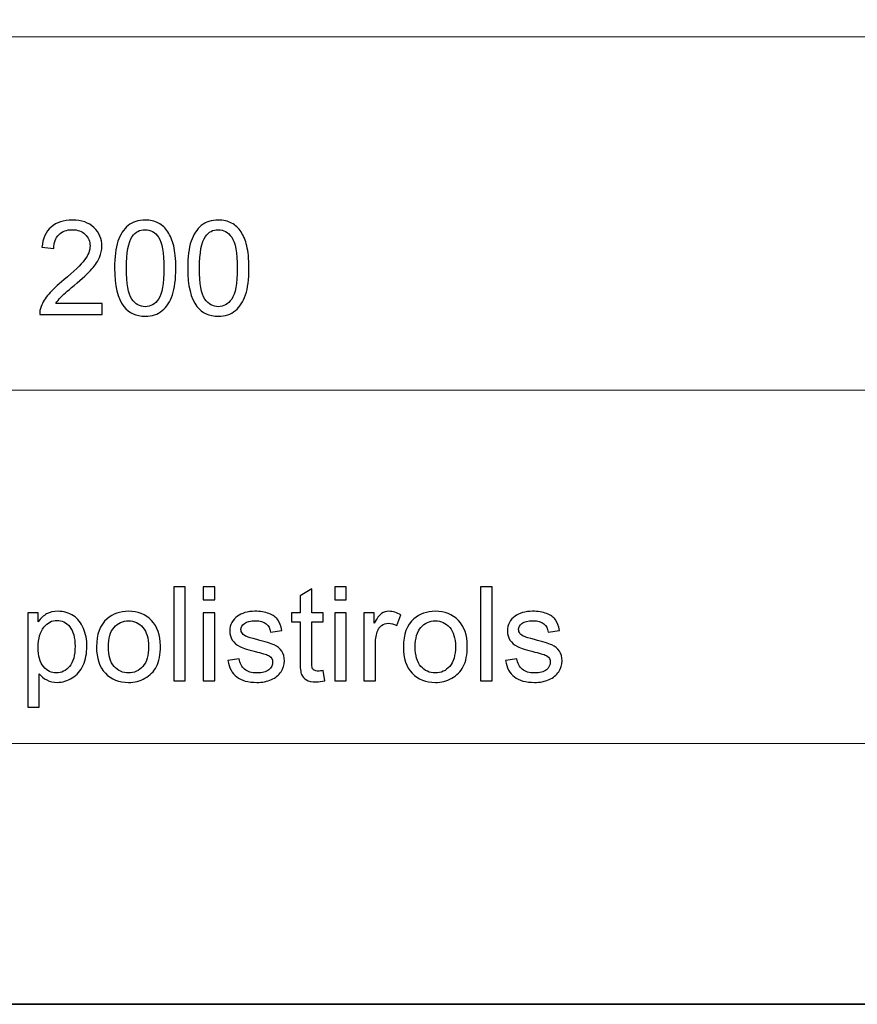
# Model space of a CAD drawing. Units: millimetres. Extents: x -148 to 148, y -105 to 105.
# Drawn here: x 0 to 23, y -105 to -79 of the extents above; entities that cross this region are included whole.
import ezdxf

# ---------------------------------------------------------------- set-up
doc = ezdxf.new("R2010")
doc.units = ezdxf.units.MM
doc.header["$MEASUREMENT"] = 0

msp = doc.modelspace()

# ---------------------------------------------------------------- linework, layer by layer
at = {"color": 7, "lineweight": 35}
msp.add_lwpolyline([(-148.5, -105), (148.5, -105), (148.5, 105), (-148.5, 105), (-148.5, -105)], close=True, dxfattribs=at)
at = {"color": 250, "lineweight": 18}
for points, knots in [([(141.5001, 85.0001), (141.5001, 85.0001), (141.5001, -98.0001), (141.5001, -98.0001), (141.5001, -98.0001), (141.5001, -98.0001), (-141.5001, -98.0001), (-141.5001, -98.0001), (-141.5001, -98.0001), (-141.5001, -98.0001), (-141.5001, 85.0001), (-141.5001, 85.0001), (-141.5001, 85.0001), (-141.5001, 85.0001), (141.5001, 85.0001), (141.5001, 85.0001)], [0, 0, 0, 0, 0.2, 0.2, 0.2, 0.2, 0.4, 0.4, 0.4, 0.4, 0.6, 0.6, 0.6, 0.6, 1, 1, 1, 1]), ([(141.5001, -68.694), (141.5001, -68.694), (-21.6408, -68.694), (-21.6408, -68.694), (-21.6408, -68.694), (-21.6408, -68.694), (-21.6408, -98.0001), (-21.6408, -98.0001)], [0, 0, 0, 0, 0.3333333, 0.3333333, 0.3333333, 0.3333333, 1, 1, 1, 1])]:
    msp.add_open_spline(points, degree=3, knots=knots, dxfattribs=at)
for points in [[(-21.6408, -79.0365), (-21.6408, -79.0365), (141.5001, -79.0365), (141.5001, -79.0365)], [(-21.6408, -88.5212), (-21.6408, -88.5212), (100.5002, -88.5212), (100.5002, -88.5212)]]:
    msp.add_open_spline(points, degree=3, dxfattribs=at)
at = {"color": 51}
for points, knots in [([(2.4065, -86.1944), (2.4065, -86.1944), (2.4065, -86.4907), (2.4065, -86.4907), (2.4065, -86.4907), (2.4065, -86.4907), (0.7343, -86.4907), (0.7343, -86.4907), (0.7343, -86.4907), (0.732, -86.416), (0.7443, -86.3443), (0.7708, -86.2749), (0.7708, -86.2749), (0.8137, -86.1614), (0.8825, -86.0491), (0.9771, -85.9392), (0.9771, -85.9392), (1.0718, -85.8292), (1.207, -85.7022), (1.3828, -85.5582), (1.3828, -85.5582), (1.6562, -85.333), (1.842, -85.1548), (1.939, -85.0231), (1.939, -85.0231), (2.0367, -84.8914), (2.0855, -84.7668), (2.0855, -84.6492), (2.0855, -84.6492), (2.0855, -84.5263), (2.0414, -84.4228), (1.9532, -84.3382), (1.9532, -84.3382), (1.865, -84.2541), (1.7497, -84.2117), (1.608, -84.2117), (1.608, -84.2117), (1.4581, -84.2117), (1.3381, -84.2564), (1.2482, -84.3458), (1.2482, -84.3458), (1.1582, -84.4346), (1.113, -84.5581), (1.1118, -84.7162), (1.1118, -84.7162), (1.1118, -84.7162), (0.7943, -84.6845), (0.7943, -84.6845), (0.7943, -84.6845), (0.816, -84.4469), (0.8983, -84.2658), (1.0406, -84.1412), (1.0406, -84.1412), (1.1835, -84.0165), (1.3746, -83.9542), (1.6151, -83.9542), (1.6151, -83.9542), (1.8573, -83.9542), (2.0496, -84.0212), (2.1907, -84.1559), (2.1907, -84.1559), (2.3324, -84.2905), (2.403, -84.4575), (2.403, -84.6562), (2.403, -84.6562), (2.403, -84.7574), (2.3824, -84.8567), (2.3406, -84.9543), (2.3406, -84.9543), (2.2995, -85.0525), (2.2307, -85.1554), (2.1348, -85.2636), (2.1348, -85.2636), (2.0384, -85.3712), (1.8791, -85.52), (1.6568, -85.7081), (1.6568, -85.7081), (1.4704, -85.8645), (1.3505, -85.9703), (1.2976, -86.0262), (1.2976, -86.0262), (1.2447, -86.0821), (1.2012, -86.1379), (1.1665, -86.1944), (1.1665, -86.1944), (1.1665, -86.1944), (2.4065, -86.1944), (2.4065, -86.1944)], [0, 0, 0, 0, 0.0434783, 0.0434783, 0.0434783, 0.0434783, 0.0869565, 0.0869565, 0.0869565, 0.0869565, 0.1304348, 0.1304348, 0.1304348, 0.1304348, 0.173913, 0.173913, 0.173913, 0.173913, 0.2173913, 0.2173913, 0.2173913, 0.2173913, 0.2608696, 0.2608696, 0.2608696, 0.2608696, 0.3043478, 0.3043478, 0.3043478, 0.3043478, 0.3478261, 0.3478261, 0.3478261, 0.3478261, 0.3913043, 0.3913043, 0.3913043, 0.3913043, 0.4347826, 0.4347826, 0.4347826, 0.4347826, 0.4782609, 0.4782609, 0.4782609, 0.4782609, 0.5217391, 0.5217391, 0.5217391, 0.5217391, 0.5652174, 0.5652174, 0.5652174, 0.5652174, 0.6086957, 0.6086957, 0.6086957, 0.6086957, 0.6521739, 0.6521739, 0.6521739, 0.6521739, 0.6956522, 0.6956522, 0.6956522, 0.6956522, 0.7391304, 0.7391304, 0.7391304, 0.7391304, 0.7826087, 0.7826087, 0.7826087, 0.7826087, 0.826087, 0.826087, 0.826087, 0.826087, 0.8695652, 0.8695652, 0.8695652, 0.8695652, 0.9130435, 0.9130435, 0.9130435, 0.9130435, 1, 1, 1, 1]), ([(2.7422, -85.2442), (2.7422, -84.9461), (2.7727, -84.705), (2.8339, -84.5228), (2.8339, -84.5228), (2.8956, -84.3399), (2.9868, -84.1994), (3.1079, -84.1012), (3.1079, -84.1012), (3.2284, -84.003), (3.3807, -83.9542), (3.5641, -83.9542), (3.5641, -83.9542), (3.6994, -83.9542), (3.8181, -83.9813), (3.921, -84.0359), (3.921, -84.0359), (4.0233, -84.0906), (4.108, -84.1694), (4.1739, -84.2723), (4.1739, -84.2723), (4.2397, -84.3746), (4.2915, -84.4998), (4.3291, -84.6474), (4.3291, -84.6474), (4.3673, -84.795), (4.3861, -84.9943), (4.3861, -85.2442), (4.3861, -85.2442), (4.3861, -85.5405), (4.3555, -85.7804), (4.295, -85.9627), (4.295, -85.9627), (4.2344, -86.1456), (4.1433, -86.2861), (4.0222, -86.3849), (4.0222, -86.3849), (3.9016, -86.4836), (3.7488, -86.533), (3.5641, -86.533), (3.5641, -86.533), (3.3213, -86.533), (3.1302, -86.4466), (2.9915, -86.2732), (2.9915, -86.2732), (2.8251, -86.0615), (2.7422, -85.7187), (2.7422, -85.2442)], [0, 0, 0, 0, 0.0769231, 0.0769231, 0.0769231, 0.0769231, 0.1538462, 0.1538462, 0.1538462, 0.1538462, 0.2307692, 0.2307692, 0.2307692, 0.2307692, 0.3076923, 0.3076923, 0.3076923, 0.3076923, 0.3846154, 0.3846154, 0.3846154, 0.3846154, 0.4615385, 0.4615385, 0.4615385, 0.4615385, 0.5384615, 0.5384615, 0.5384615, 0.5384615, 0.6153846, 0.6153846, 0.6153846, 0.6153846, 0.6923077, 0.6923077, 0.6923077, 0.6923077, 0.7692308, 0.7692308, 0.7692308, 0.7692308, 0.8461538, 0.8461538, 0.8461538, 0.8461538, 1, 1, 1, 1]), ([(4.7042, -85.2442), (4.7042, -84.9461), (4.7347, -84.705), (4.7959, -84.5228), (4.7959, -84.5228), (4.8576, -84.3399), (4.9488, -84.1994), (5.0699, -84.1012), (5.0699, -84.1012), (5.1904, -84.003), (5.3427, -83.9542), (5.5261, -83.9542), (5.5261, -83.9542), (5.6614, -83.9542), (5.7801, -83.9813), (5.883, -84.0359), (5.883, -84.0359), (5.9853, -84.0906), (6.07, -84.1694), (6.1359, -84.2723), (6.1359, -84.2723), (6.2017, -84.3746), (6.2535, -84.4998), (6.2911, -84.6474), (6.2911, -84.6474), (6.3293, -84.795), (6.3481, -84.9943), (6.3481, -85.2442), (6.3481, -85.2442), (6.3481, -85.5405), (6.3175, -85.7804), (6.257, -85.9627), (6.257, -85.9627), (6.1964, -86.1456), (6.1053, -86.2861), (5.9842, -86.3849), (5.9842, -86.3849), (5.8636, -86.4836), (5.7108, -86.533), (5.5261, -86.533), (5.5261, -86.533), (5.2833, -86.533), (5.0922, -86.4466), (4.9535, -86.2732), (4.9535, -86.2732), (4.7871, -86.0615), (4.7042, -85.7187), (4.7042, -85.2442)], [0, 0, 0, 0, 0.0769231, 0.0769231, 0.0769231, 0.0769231, 0.1538462, 0.1538462, 0.1538462, 0.1538462, 0.2307692, 0.2307692, 0.2307692, 0.2307692, 0.3076923, 0.3076923, 0.3076923, 0.3076923, 0.3846154, 0.3846154, 0.3846154, 0.3846154, 0.4615385, 0.4615385, 0.4615385, 0.4615385, 0.5384615, 0.5384615, 0.5384615, 0.5384615, 0.6153846, 0.6153846, 0.6153846, 0.6153846, 0.6923077, 0.6923077, 0.6923077, 0.6923077, 0.7692308, 0.7692308, 0.7692308, 0.7692308, 0.8461538, 0.8461538, 0.8461538, 0.8461538, 1, 1, 1, 1]), ([(3.0597, -85.2454), (3.0597, -85.6611), (3.1079, -85.9374), (3.2049, -86.0738), (3.2049, -86.0738), (3.3019, -86.2108), (3.4219, -86.279), (3.5641, -86.279), (3.5641, -86.279), (3.7064, -86.279), (3.8264, -86.2102), (3.9234, -86.0732), (3.9234, -86.0732), (4.0204, -85.9357), (4.0686, -85.6599), (4.0686, -85.2454), (4.0686, -85.2454), (4.0686, -84.8297), (4.0204, -84.5533), (3.9234, -84.4169), (3.9234, -84.4169), (3.827, -84.2799), (3.7058, -84.2117), (3.5606, -84.2117), (3.5606, -84.2117), (3.4183, -84.2117), (3.3043, -84.2723), (3.219, -84.3928), (3.219, -84.3928), (3.1126, -84.5463), (3.0597, -84.8309), (3.0597, -85.2454)], [0, 0, 0, 0, 0.1111111, 0.1111111, 0.1111111, 0.1111111, 0.2222222, 0.2222222, 0.2222222, 0.2222222, 0.3333333, 0.3333333, 0.3333333, 0.3333333, 0.4444444, 0.4444444, 0.4444444, 0.4444444, 0.5555556, 0.5555556, 0.5555556, 0.5555556, 0.6666667, 0.6666667, 0.6666667, 0.6666667, 0.7777778, 0.7777778, 0.7777778, 0.7777778, 1, 1, 1, 1]), ([(5.0217, -85.2454), (5.0217, -85.6611), (5.0699, -85.9374), (5.1669, -86.0738), (5.1669, -86.0738), (5.2639, -86.2108), (5.3839, -86.279), (5.5261, -86.279), (5.5261, -86.279), (5.6684, -86.279), (5.7884, -86.2102), (5.8854, -86.0732), (5.8854, -86.0732), (5.9824, -85.9357), (6.0306, -85.6599), (6.0306, -85.2454), (6.0306, -85.2454), (6.0306, -84.8297), (5.9824, -84.5533), (5.8854, -84.4169), (5.8854, -84.4169), (5.789, -84.2799), (5.6678, -84.2117), (5.5226, -84.2117), (5.5226, -84.2117), (5.3803, -84.2117), (5.2663, -84.2723), (5.181, -84.3928), (5.181, -84.3928), (5.0746, -84.5463), (5.0217, -84.8309), (5.0217, -85.2454)], [0, 0, 0, 0, 0.1111111, 0.1111111, 0.1111111, 0.1111111, 0.2222222, 0.2222222, 0.2222222, 0.2222222, 0.3333333, 0.3333333, 0.3333333, 0.3333333, 0.4444444, 0.4444444, 0.4444444, 0.4444444, 0.5555556, 0.5555556, 0.5555556, 0.5555556, 0.6666667, 0.6666667, 0.6666667, 0.6666667, 0.7777778, 0.7777778, 0.7777778, 0.7777778, 1, 1, 1, 1]), ([(4.3297, -96.3224), (4.3297, -96.3224), (4.3297, -93.7965), (4.3297, -93.7965), (4.3297, -93.7965), (4.3297, -93.7965), (4.6401, -93.7965), (4.6401, -93.7965), (4.6401, -93.7965), (4.6401, -93.7965), (4.6401, -96.3224), (4.6401, -96.3224), (4.6401, -96.3224), (4.6401, -96.3224), (4.3297, -96.3224), (4.3297, -96.3224)], [0, 0, 0, 0, 0.2, 0.2, 0.2, 0.2, 0.4, 0.4, 0.4, 0.4, 0.6, 0.6, 0.6, 0.6, 1, 1, 1, 1]), ([(5.1205, -94.1493), (5.1205, -94.1493), (5.1205, -93.7965), (5.1205, -93.7965), (5.1205, -93.7965), (5.1205, -93.7965), (5.431, -93.7965), (5.431, -93.7965), (5.431, -93.7965), (5.431, -93.7965), (5.431, -94.1493), (5.431, -94.1493), (5.431, -94.1493), (5.431, -94.1493), (5.1205, -94.1493), (5.1205, -94.1493)], [0, 0, 0, 0, 0.2, 0.2, 0.2, 0.2, 0.4, 0.4, 0.4, 0.4, 0.6, 0.6, 0.6, 0.6, 1, 1, 1, 1]), ([(8.6483, -94.1493), (8.6483, -94.1493), (8.6483, -93.7965), (8.6483, -93.7965), (8.6483, -93.7965), (8.6483, -93.7965), (8.9588, -93.7965), (8.9588, -93.7965), (8.9588, -93.7965), (8.9588, -93.7965), (8.9588, -94.1493), (8.9588, -94.1493), (8.9588, -94.1493), (8.9588, -94.1493), (8.6483, -94.1493), (8.6483, -94.1493)], [0, 0, 0, 0, 0.2, 0.2, 0.2, 0.2, 0.4, 0.4, 0.4, 0.4, 0.6, 0.6, 0.6, 0.6, 1, 1, 1, 1]), ([(12.5619, -96.3224), (12.5619, -96.3224), (12.5619, -93.7965), (12.5619, -93.7965), (12.5619, -93.7965), (12.5619, -93.7965), (12.8723, -93.7965), (12.8723, -93.7965), (12.8723, -93.7965), (12.8723, -93.7965), (12.8723, -96.3224), (12.8723, -96.3224), (12.8723, -96.3224), (12.8723, -96.3224), (12.5619, -96.3224), (12.5619, -96.3224)], [0, 0, 0, 0, 0.2, 0.2, 0.2, 0.2, 0.4, 0.4, 0.4, 0.4, 0.6, 0.6, 0.6, 0.6, 1, 1, 1, 1]), ([(8.342, -96.0455), (8.342, -96.0455), (8.3844, -96.3195), (8.3844, -96.3195), (8.3844, -96.3195), (8.2974, -96.3377), (8.2192, -96.3471), (8.151, -96.3471), (8.151, -96.3471), (8.0387, -96.3471), (7.9516, -96.3295), (7.8893, -96.2936), (7.8893, -96.2936), (7.8276, -96.2577), (7.7841, -96.2113), (7.7588, -96.1531), (7.7588, -96.1531), (7.7335, -96.0949), (7.7212, -95.9726), (7.7212, -95.7862), (7.7212, -95.7862), (7.7212, -95.7862), (7.7212, -94.7314), (7.7212, -94.7314), (7.7212, -94.7314), (7.7212, -94.7314), (7.4918, -94.7314), (7.4918, -94.7314), (7.4918, -94.7314), (7.4918, -94.7314), (7.4918, -94.4915), (7.4918, -94.4915), (7.4918, -94.4915), (7.4918, -94.4915), (7.7212, -94.4915), (7.7212, -94.4915), (7.7212, -94.4915), (7.7212, -94.4915), (7.7212, -94.0387), (7.7212, -94.0387), (7.7212, -94.0387), (7.7212, -94.0387), (8.0316, -93.8524), (8.0316, -93.8524), (8.0316, -93.8524), (8.0316, -93.8524), (8.0316, -94.4915), (8.0316, -94.4915), (8.0316, -94.4915), (8.0316, -94.4915), (8.342, -94.4915), (8.342, -94.4915), (8.342, -94.4915), (8.342, -94.4915), (8.342, -94.7314), (8.342, -94.7314), (8.342, -94.7314), (8.342, -94.7314), (8.0316, -94.7314), (8.0316, -94.7314), (8.0316, -94.7314), (8.0316, -94.7314), (8.0316, -95.8038), (8.0316, -95.8038), (8.0316, -95.8038), (8.0316, -95.8926), (8.0369, -95.9496), (8.0481, -95.9749), (8.0481, -95.9749), (8.0586, -96.0002), (8.0763, -96.0202), (8.101, -96.0355), (8.101, -96.0355), (8.1257, -96.0502), (8.161, -96.0578), (8.2068, -96.0578), (8.2068, -96.0578), (8.2409, -96.0578), (8.2862, -96.0537), (8.342, -96.0455)], [0, 0, 0, 0, 0.047619, 0.047619, 0.047619, 0.047619, 0.0952381, 0.0952381, 0.0952381, 0.0952381, 0.1428571, 0.1428571, 0.1428571, 0.1428571, 0.1904762, 0.1904762, 0.1904762, 0.1904762, 0.2380952, 0.2380952, 0.2380952, 0.2380952, 0.2857143, 0.2857143, 0.2857143, 0.2857143, 0.3333333, 0.3333333, 0.3333333, 0.3333333, 0.3809524, 0.3809524, 0.3809524, 0.3809524, 0.4285714, 0.4285714, 0.4285714, 0.4285714, 0.4761905, 0.4761905, 0.4761905, 0.4761905, 0.5238095, 0.5238095, 0.5238095, 0.5238095, 0.5714286, 0.5714286, 0.5714286, 0.5714286, 0.6190476, 0.6190476, 0.6190476, 0.6190476, 0.6666667, 0.6666667, 0.6666667, 0.6666667, 0.7142857, 0.7142857, 0.7142857, 0.7142857, 0.7619048, 0.7619048, 0.7619048, 0.7619048, 0.8095238, 0.8095238, 0.8095238, 0.8095238, 0.8571429, 0.8571429, 0.8571429, 0.8571429, 0.9047619, 0.9047619, 0.9047619, 0.9047619, 1, 1, 1, 1]), ([(0.4127, -97.0244), (0.4127, -97.0244), (0.4127, -94.4915), (0.4127, -94.4915), (0.4127, -94.4915), (0.4127, -94.4915), (0.695, -94.4915), (0.695, -94.4915), (0.695, -94.4915), (0.695, -94.4915), (0.695, -94.732), (0.695, -94.732), (0.695, -94.732), (0.7614, -94.6391), (0.8367, -94.5691), (0.9207, -94.5226), (0.9207, -94.5226), (1.0042, -94.4762), (1.1059, -94.4527), (1.2253, -94.4527), (1.2253, -94.4527), (1.3817, -94.4527), (1.5193, -94.4926), (1.6386, -94.5732), (1.6386, -94.5732), (1.758, -94.6532), (1.848, -94.7666), (1.9091, -94.9125), (1.9091, -94.9125), (1.9697, -95.0589), (2.0002, -95.2188), (2.0002, -95.3934), (2.0002, -95.3934), (2.0002, -95.5798), (1.9667, -95.748), (1.8997, -95.8979), (1.8997, -95.8979), (1.8327, -96.0472), (1.7351, -96.1619), (1.6069, -96.2418), (1.6069, -96.2418), (1.4793, -96.3212), (1.3447, -96.3612), (1.2035, -96.3612), (1.2035, -96.3612), (1.1001, -96.3612), (1.0072, -96.3395), (0.9254, -96.2959), (0.9254, -96.2959), (0.8431, -96.2524), (0.7761, -96.1978), (0.7232, -96.1313), (0.7232, -96.1313), (0.7232, -96.1313), (0.7232, -97.0244), (0.7232, -97.0244), (0.7232, -97.0244), (0.7232, -97.0244), (0.4127, -97.0244), (0.4127, -97.0244)], [0, 0, 0, 0, 0.0625, 0.0625, 0.0625, 0.0625, 0.125, 0.125, 0.125, 0.125, 0.1875, 0.1875, 0.1875, 0.1875, 0.25, 0.25, 0.25, 0.25, 0.3125, 0.3125, 0.3125, 0.3125, 0.375, 0.375, 0.375, 0.375, 0.4375, 0.4375, 0.4375, 0.4375, 0.5, 0.5, 0.5, 0.5, 0.5625, 0.5625, 0.5625, 0.5625, 0.625, 0.625, 0.625, 0.625, 0.6875, 0.6875, 0.6875, 0.6875, 0.75, 0.75, 0.75, 0.75, 0.8125, 0.8125, 0.8125, 0.8125, 0.875, 0.875, 0.875, 0.875, 1, 1, 1, 1]), ([(2.2583, -95.4069), (2.2583, -95.0689), (2.3524, -94.8184), (2.5411, -94.6555), (2.5411, -94.6555), (2.6981, -94.5203), (2.8904, -94.4527), (3.1167, -94.4527), (3.1167, -94.4527), (3.3678, -94.4527), (3.5736, -94.535), (3.7335, -94.6996), (3.7335, -94.6996), (3.8929, -94.8637), (3.9728, -95.0912), (3.9728, -95.3811), (3.9728, -95.3811), (3.9728, -95.6163), (3.9376, -95.8009), (3.867, -95.9355), (3.867, -95.9355), (3.7964, -96.0702), (3.6935, -96.1748), (3.5583, -96.2495), (3.5583, -96.2495), (3.4237, -96.3242), (3.2761, -96.3612), (3.1167, -96.3612), (3.1167, -96.3612), (2.8604, -96.3612), (2.6534, -96.2795), (2.4953, -96.1154), (2.4953, -96.1154), (2.3371, -95.9514), (2.2583, -95.715), (2.2583, -95.4069)], [0, 0, 0, 0, 0.1, 0.1, 0.1, 0.1, 0.2, 0.2, 0.2, 0.2, 0.3, 0.3, 0.3, 0.3, 0.4, 0.4, 0.4, 0.4, 0.5, 0.5, 0.5, 0.5, 0.6, 0.6, 0.6, 0.6, 0.7, 0.7, 0.7, 0.7, 0.8, 0.8, 0.8, 0.8, 1, 1, 1, 1]), ([(5.1205, -96.3224), (5.1205, -96.3224), (5.1205, -94.4915), (5.1205, -94.4915), (5.1205, -94.4915), (5.1205, -94.4915), (5.431, -94.4915), (5.431, -94.4915), (5.431, -94.4915), (5.431, -94.4915), (5.431, -96.3224), (5.431, -96.3224), (5.431, -96.3224), (5.431, -96.3224), (5.1205, -96.3224), (5.1205, -96.3224)], [0, 0, 0, 0, 0.2, 0.2, 0.2, 0.2, 0.4, 0.4, 0.4, 0.4, 0.6, 0.6, 0.6, 0.6, 1, 1, 1, 1]), ([(5.7809, -95.7756), (5.7809, -95.7756), (6.0878, -95.7262), (6.0878, -95.7262), (6.0878, -95.7262), (6.1048, -95.8491), (6.153, -95.9432), (6.2318, -96.009), (6.2318, -96.009), (6.3106, -96.0743), (6.4212, -96.1072), (6.5623, -96.1072), (6.5623, -96.1072), (6.7051, -96.1072), (6.811, -96.0784), (6.8804, -96.0202), (6.8804, -96.0202), (6.9492, -95.9626), (6.9838, -95.8944), (6.9838, -95.8162), (6.9838, -95.8162), (6.9838, -95.7462), (6.9527, -95.6909), (6.8909, -95.6509), (6.8909, -95.6509), (6.8474, -95.6233), (6.7416, -95.5886), (6.5734, -95.5457), (6.5734, -95.5457), (6.3465, -95.4887), (6.1895, -95.4393), (6.1013, -95.3975), (6.1013, -95.3975), (6.0137, -95.3552), (5.9473, -95.2976), (5.902, -95.2235), (5.902, -95.2235), (5.8567, -95.15), (5.8338, -95.0683), (5.8338, -94.9789), (5.8338, -94.9789), (5.8338, -94.8972), (5.8526, -94.8219), (5.8896, -94.7525), (5.8896, -94.7525), (5.9273, -94.6831), (5.9778, -94.6255), (6.0419, -94.5797), (6.0419, -94.5797), (6.0901, -94.5444), (6.156, -94.5144), (6.2389, -94.4897), (6.2389, -94.4897), (6.3224, -94.465), (6.4112, -94.4527), (6.5064, -94.4527), (6.5064, -94.4527), (6.6499, -94.4527), (6.7757, -94.4732), (6.8839, -94.515), (6.8839, -94.515), (6.9927, -94.5561), (7.0726, -94.6126), (7.1244, -94.6831), (7.1244, -94.6831), (7.1755, -94.7543), (7.2114, -94.849), (7.2308, -94.9677), (7.2308, -94.9677), (7.2308, -94.9677), (6.9274, -95.0101), (6.9274, -95.0101), (6.9274, -95.0101), (6.9139, -94.9148), (6.8739, -94.8401), (6.808, -94.7866), (6.808, -94.7866), (6.7422, -94.7331), (6.6493, -94.7067), (6.5288, -94.7067), (6.5288, -94.7067), (6.3871, -94.7067), (6.2853, -94.7302), (6.2248, -94.7772), (6.2248, -94.7772), (6.1642, -94.8243), (6.1336, -94.8795), (6.1336, -94.9424), (6.1336, -94.9424), (6.1336, -94.9824), (6.146, -95.0189), (6.1713, -95.0512), (6.1713, -95.0512), (6.1966, -95.0841), (6.2359, -95.1118), (6.29, -95.1335), (6.29, -95.1335), (6.3212, -95.1453), (6.4118, -95.1717), (6.5634, -95.2129), (6.5634, -95.2129), (6.7822, -95.2711), (6.935, -95.3193), (7.0221, -95.3564), (7.0221, -95.3564), (7.1091, -95.3934), (7.1773, -95.4481), (7.2267, -95.5186), (7.2267, -95.5186), (7.2766, -95.5898), (7.3013, -95.678), (7.3013, -95.7838), (7.3013, -95.7838), (7.3013, -95.8867), (7.2714, -95.9837), (7.2108, -96.0749), (7.2108, -96.0749), (7.1502, -96.166), (7.0632, -96.2366), (6.9497, -96.2865), (6.9497, -96.2865), (6.8357, -96.3365), (6.7069, -96.3612), (6.5634, -96.3612), (6.5634, -96.3612), (6.3259, -96.3612), (6.1442, -96.3118), (6.0196, -96.2136), (6.0196, -96.2136), (5.8949, -96.1148), (5.8156, -95.969), (5.7809, -95.7756)], [0, 0, 0, 0, 0.0294118, 0.0294118, 0.0294118, 0.0294118, 0.0588235, 0.0588235, 0.0588235, 0.0588235, 0.0882353, 0.0882353, 0.0882353, 0.0882353, 0.1176471, 0.1176471, 0.1176471, 0.1176471, 0.1470588, 0.1470588, 0.1470588, 0.1470588, 0.1764706, 0.1764706, 0.1764706, 0.1764706, 0.2058824, 0.2058824, 0.2058824, 0.2058824, 0.2352941, 0.2352941, 0.2352941, 0.2352941, 0.2647059, 0.2647059, 0.2647059, 0.2647059, 0.2941176, 0.2941176, 0.2941176, 0.2941176, 0.3235294, 0.3235294, 0.3235294, 0.3235294, 0.3529412, 0.3529412, 0.3529412, 0.3529412, 0.3823529, 0.3823529, 0.3823529, 0.3823529, 0.4117647, 0.4117647, 0.4117647, 0.4117647, 0.4411765, 0.4411765, 0.4411765, 0.4411765, 0.4705882, 0.4705882, 0.4705882, 0.4705882, 0.5, 0.5, 0.5, 0.5, 0.5294118, 0.5294118, 0.5294118, 0.5294118, 0.5588235, 0.5588235, 0.5588235, 0.5588235, 0.5882353, 0.5882353, 0.5882353, 0.5882353, 0.6176471, 0.6176471, 0.6176471, 0.6176471, 0.6470588, 0.6470588, 0.6470588, 0.6470588, 0.6764706, 0.6764706, 0.6764706, 0.6764706, 0.7058824, 0.7058824, 0.7058824, 0.7058824, 0.7352941, 0.7352941, 0.7352941, 0.7352941, 0.7647059, 0.7647059, 0.7647059, 0.7647059, 0.7941176, 0.7941176, 0.7941176, 0.7941176, 0.8235294, 0.8235294, 0.8235294, 0.8235294, 0.8529412, 0.8529412, 0.8529412, 0.8529412, 0.8823529, 0.8823529, 0.8823529, 0.8823529, 0.9117647, 0.9117647, 0.9117647, 0.9117647, 0.9411765, 0.9411765, 0.9411765, 0.9411765, 1, 1, 1, 1]), ([(8.6483, -96.3224), (8.6483, -96.3224), (8.6483, -94.4915), (8.6483, -94.4915), (8.6483, -94.4915), (8.6483, -94.4915), (8.9588, -94.4915), (8.9588, -94.4915), (8.9588, -94.4915), (8.9588, -94.4915), (8.9588, -96.3224), (8.9588, -96.3224), (8.9588, -96.3224), (8.9588, -96.3224), (8.6483, -96.3224), (8.6483, -96.3224)], [0, 0, 0, 0, 0.2, 0.2, 0.2, 0.2, 0.4, 0.4, 0.4, 0.4, 0.6, 0.6, 0.6, 0.6, 1, 1, 1, 1]), ([(9.4286, -96.3224), (9.4286, -96.3224), (9.4286, -94.4915), (9.4286, -94.4915), (9.4286, -94.4915), (9.4286, -94.4915), (9.7073, -94.4915), (9.7073, -94.4915), (9.7073, -94.4915), (9.7073, -94.4915), (9.7073, -94.7719), (9.7073, -94.7719), (9.7073, -94.7719), (9.7784, -94.642), (9.8443, -94.5561), (9.9049, -94.515), (9.9049, -94.515), (9.9654, -94.4732), (10.0319, -94.4527), (10.1042, -94.4527), (10.1042, -94.4527), (10.2088, -94.4527), (10.3153, -94.4856), (10.4234, -94.5509), (10.4234, -94.5509), (10.4234, -94.5509), (10.3129, -94.8372), (10.3129, -94.8372), (10.3129, -94.8372), (10.2376, -94.7949), (10.1624, -94.7737), (10.0871, -94.7737), (10.0871, -94.7737), (10.0195, -94.7737), (9.959, -94.7943), (9.9054, -94.8348), (9.9054, -94.8348), (9.8519, -94.8754), (9.8137, -94.9319), (9.7908, -95.0042), (9.7908, -95.0042), (9.7561, -95.1141), (9.7391, -95.2347), (9.7391, -95.3658), (9.7391, -95.3658), (9.7391, -95.3658), (9.7391, -96.3224), (9.7391, -96.3224), (9.7391, -96.3224), (9.7391, -96.3224), (9.4286, -96.3224), (9.4286, -96.3224)], [0, 0, 0, 0, 0.0714286, 0.0714286, 0.0714286, 0.0714286, 0.1428571, 0.1428571, 0.1428571, 0.1428571, 0.2142857, 0.2142857, 0.2142857, 0.2142857, 0.2857143, 0.2857143, 0.2857143, 0.2857143, 0.3571429, 0.3571429, 0.3571429, 0.3571429, 0.4285714, 0.4285714, 0.4285714, 0.4285714, 0.5, 0.5, 0.5, 0.5, 0.5714286, 0.5714286, 0.5714286, 0.5714286, 0.6428571, 0.6428571, 0.6428571, 0.6428571, 0.7142857, 0.7142857, 0.7142857, 0.7142857, 0.7857143, 0.7857143, 0.7857143, 0.7857143, 0.8571429, 0.8571429, 0.8571429, 0.8571429, 1, 1, 1, 1]), ([(10.4905, -95.4069), (10.4905, -95.0689), (10.5846, -94.8184), (10.7733, -94.6555), (10.7733, -94.6555), (10.9303, -94.5203), (11.1226, -94.4527), (11.3489, -94.4527), (11.3489, -94.4527), (11.6, -94.4527), (11.8058, -94.535), (11.9657, -94.6996), (11.9657, -94.6996), (12.1251, -94.8637), (12.205, -95.0912), (12.205, -95.3811), (12.205, -95.3811), (12.205, -95.6163), (12.1698, -95.8009), (12.0992, -95.9355), (12.0992, -95.9355), (12.0286, -96.0702), (11.9257, -96.1748), (11.7905, -96.2495), (11.7905, -96.2495), (11.6559, -96.3242), (11.5083, -96.3612), (11.3489, -96.3612), (11.3489, -96.3612), (11.0926, -96.3612), (10.8856, -96.2795), (10.7275, -96.1154), (10.7275, -96.1154), (10.5693, -95.9514), (10.4905, -95.715), (10.4905, -95.4069)], [0, 0, 0, 0, 0.1, 0.1, 0.1, 0.1, 0.2, 0.2, 0.2, 0.2, 0.3, 0.3, 0.3, 0.3, 0.4, 0.4, 0.4, 0.4, 0.5, 0.5, 0.5, 0.5, 0.6, 0.6, 0.6, 0.6, 0.7, 0.7, 0.7, 0.7, 0.8, 0.8, 0.8, 0.8, 1, 1, 1, 1]), ([(13.2293, -95.7756), (13.2293, -95.7756), (13.5362, -95.7262), (13.5362, -95.7262), (13.5362, -95.7262), (13.5532, -95.8491), (13.6014, -95.9432), (13.6802, -96.009), (13.6802, -96.009), (13.759, -96.0743), (13.8696, -96.1072), (14.0107, -96.1072), (14.0107, -96.1072), (14.1535, -96.1072), (14.2594, -96.0784), (14.3288, -96.0202), (14.3288, -96.0202), (14.3976, -95.9626), (14.4322, -95.8944), (14.4322, -95.8162), (14.4322, -95.8162), (14.4322, -95.7462), (14.4011, -95.6909), (14.3393, -95.6509), (14.3393, -95.6509), (14.2958, -95.6233), (14.19, -95.5886), (14.0218, -95.5457), (14.0218, -95.5457), (13.7949, -95.4887), (13.6379, -95.4393), (13.5497, -95.3975), (13.5497, -95.3975), (13.4621, -95.3552), (13.3957, -95.2976), (13.3504, -95.2235), (13.3504, -95.2235), (13.3051, -95.15), (13.2822, -95.0683), (13.2822, -94.9789), (13.2822, -94.9789), (13.2822, -94.8972), (13.301, -94.8219), (13.338, -94.7525), (13.338, -94.7525), (13.3757, -94.6831), (13.4262, -94.6255), (13.4903, -94.5797), (13.4903, -94.5797), (13.5385, -94.5444), (13.6044, -94.5144), (13.6873, -94.4897), (13.6873, -94.4897), (13.7708, -94.465), (13.8596, -94.4527), (13.9548, -94.4527), (13.9548, -94.4527), (14.0983, -94.4527), (14.2241, -94.4732), (14.3323, -94.515), (14.3323, -94.515), (14.4411, -94.5561), (14.521, -94.6126), (14.5728, -94.6831), (14.5728, -94.6831), (14.6239, -94.7543), (14.6598, -94.849), (14.6792, -94.9677), (14.6792, -94.9677), (14.6792, -94.9677), (14.3758, -95.0101), (14.3758, -95.0101), (14.3758, -95.0101), (14.3623, -94.9148), (14.3223, -94.8401), (14.2564, -94.7866), (14.2564, -94.7866), (14.1906, -94.7331), (14.0977, -94.7067), (13.9772, -94.7067), (13.9772, -94.7067), (13.8355, -94.7067), (13.7337, -94.7302), (13.6732, -94.7772), (13.6732, -94.7772), (13.6126, -94.8243), (13.582, -94.8795), (13.582, -94.9424), (13.582, -94.9424), (13.582, -94.9824), (13.5944, -95.0189), (13.6197, -95.0512), (13.6197, -95.0512), (13.645, -95.0841), (13.6843, -95.1118), (13.7384, -95.1335), (13.7384, -95.1335), (13.7696, -95.1453), (13.8602, -95.1717), (14.0118, -95.2129), (14.0118, -95.2129), (14.2306, -95.2711), (14.3834, -95.3193), (14.4705, -95.3564), (14.4705, -95.3564), (14.5575, -95.3934), (14.6257, -95.4481), (14.6751, -95.5186), (14.6751, -95.5186), (14.725, -95.5898), (14.7497, -95.678), (14.7497, -95.7838), (14.7497, -95.7838), (14.7497, -95.8867), (14.7198, -95.9837), (14.6592, -96.0749), (14.6592, -96.0749), (14.5986, -96.166), (14.5116, -96.2366), (14.3981, -96.2865), (14.3981, -96.2865), (14.2841, -96.3365), (14.1553, -96.3612), (14.0118, -96.3612), (14.0118, -96.3612), (13.7743, -96.3612), (13.5926, -96.3118), (13.468, -96.2136), (13.468, -96.2136), (13.3433, -96.1148), (13.264, -95.969), (13.2293, -95.7756)], [0, 0, 0, 0, 0.0294118, 0.0294118, 0.0294118, 0.0294118, 0.0588235, 0.0588235, 0.0588235, 0.0588235, 0.0882353, 0.0882353, 0.0882353, 0.0882353, 0.1176471, 0.1176471, 0.1176471, 0.1176471, 0.1470588, 0.1470588, 0.1470588, 0.1470588, 0.1764706, 0.1764706, 0.1764706, 0.1764706, 0.2058824, 0.2058824, 0.2058824, 0.2058824, 0.2352941, 0.2352941, 0.2352941, 0.2352941, 0.2647059, 0.2647059, 0.2647059, 0.2647059, 0.2941176, 0.2941176, 0.2941176, 0.2941176, 0.3235294, 0.3235294, 0.3235294, 0.3235294, 0.3529412, 0.3529412, 0.3529412, 0.3529412, 0.3823529, 0.3823529, 0.3823529, 0.3823529, 0.4117647, 0.4117647, 0.4117647, 0.4117647, 0.4411765, 0.4411765, 0.4411765, 0.4411765, 0.4705882, 0.4705882, 0.4705882, 0.4705882, 0.5, 0.5, 0.5, 0.5, 0.5294118, 0.5294118, 0.5294118, 0.5294118, 0.5588235, 0.5588235, 0.5588235, 0.5588235, 0.5882353, 0.5882353, 0.5882353, 0.5882353, 0.6176471, 0.6176471, 0.6176471, 0.6176471, 0.6470588, 0.6470588, 0.6470588, 0.6470588, 0.6764706, 0.6764706, 0.6764706, 0.6764706, 0.7058824, 0.7058824, 0.7058824, 0.7058824, 0.7352941, 0.7352941, 0.7352941, 0.7352941, 0.7647059, 0.7647059, 0.7647059, 0.7647059, 0.7941176, 0.7941176, 0.7941176, 0.7941176, 0.8235294, 0.8235294, 0.8235294, 0.8235294, 0.8529412, 0.8529412, 0.8529412, 0.8529412, 0.8823529, 0.8823529, 0.8823529, 0.8823529, 0.9117647, 0.9117647, 0.9117647, 0.9117647, 0.9411765, 0.9411765, 0.9411765, 0.9411765, 1, 1, 1, 1]), ([(0.695, -95.4181), (0.695, -95.6527), (0.7426, -95.8262), (0.8372, -95.9385), (0.8372, -95.9385), (0.9325, -96.0508), (1.0477, -96.1072), (1.183, -96.1072), (1.183, -96.1072), (1.3206, -96.1072), (1.4381, -96.049), (1.5358, -95.9326), (1.5358, -95.9326), (1.6339, -95.8162), (1.6827, -95.6362), (1.6827, -95.3922), (1.6827, -95.3922), (1.6827, -95.1594), (1.6351, -94.9854), (1.5393, -94.8695), (1.5393, -94.8695), (1.4434, -94.7537), (1.3294, -94.6961), (1.1965, -94.6961), (1.1965, -94.6961), (1.0648, -94.6961), (0.9484, -94.7578), (0.8472, -94.8807), (0.8472, -94.8807), (0.7455, -95.0042), (0.695, -95.1829), (0.695, -95.4181)], [0, 0, 0, 0, 0.1111111, 0.1111111, 0.1111111, 0.1111111, 0.2222222, 0.2222222, 0.2222222, 0.2222222, 0.3333333, 0.3333333, 0.3333333, 0.3333333, 0.4444444, 0.4444444, 0.4444444, 0.4444444, 0.5555556, 0.5555556, 0.5555556, 0.5555556, 0.6666667, 0.6666667, 0.6666667, 0.6666667, 0.7777778, 0.7777778, 0.7777778, 0.7777778, 1, 1, 1, 1]), ([(2.5758, -95.4075), (2.5758, -95.6415), (2.627, -95.8167), (2.7293, -95.9326), (2.7293, -95.9326), (2.8322, -96.049), (2.9609, -96.1072), (3.1167, -96.1072), (3.1167, -96.1072), (3.2708, -96.1072), (3.399, -96.049), (3.5019, -95.932), (3.5019, -95.932), (3.6042, -95.815), (3.6553, -95.6368), (3.6553, -95.3975), (3.6553, -95.3975), (3.6553, -95.1717), (3.6036, -95.0007), (3.5007, -94.8848), (3.5007, -94.8848), (3.3978, -94.7684), (3.2696, -94.7102), (3.1167, -94.7102), (3.1167, -94.7102), (2.9609, -94.7102), (2.8322, -94.7678), (2.7293, -94.8836), (2.7293, -94.8836), (2.627, -94.9995), (2.5758, -95.1741), (2.5758, -95.4075)], [0, 0, 0, 0, 0.1111111, 0.1111111, 0.1111111, 0.1111111, 0.2222222, 0.2222222, 0.2222222, 0.2222222, 0.3333333, 0.3333333, 0.3333333, 0.3333333, 0.4444444, 0.4444444, 0.4444444, 0.4444444, 0.5555556, 0.5555556, 0.5555556, 0.5555556, 0.6666667, 0.6666667, 0.6666667, 0.6666667, 0.7777778, 0.7777778, 0.7777778, 0.7777778, 1, 1, 1, 1]), ([(10.808, -95.4075), (10.808, -95.6415), (10.8592, -95.8167), (10.9615, -95.9326), (10.9615, -95.9326), (11.0644, -96.049), (11.1931, -96.1072), (11.3489, -96.1072), (11.3489, -96.1072), (11.503, -96.1072), (11.6312, -96.049), (11.7341, -95.932), (11.7341, -95.932), (11.8364, -95.815), (11.8875, -95.6368), (11.8875, -95.3975), (11.8875, -95.3975), (11.8875, -95.1717), (11.8358, -95.0007), (11.7329, -94.8848), (11.7329, -94.8848), (11.63, -94.7684), (11.5018, -94.7102), (11.3489, -94.7102), (11.3489, -94.7102), (11.1931, -94.7102), (11.0644, -94.7678), (10.9615, -94.8836), (10.9615, -94.8836), (10.8592, -94.9995), (10.808, -95.1741), (10.808, -95.4075)], [0, 0, 0, 0, 0.1111111, 0.1111111, 0.1111111, 0.1111111, 0.2222222, 0.2222222, 0.2222222, 0.2222222, 0.3333333, 0.3333333, 0.3333333, 0.3333333, 0.4444444, 0.4444444, 0.4444444, 0.4444444, 0.5555556, 0.5555556, 0.5555556, 0.5555556, 0.6666667, 0.6666667, 0.6666667, 0.6666667, 0.7777778, 0.7777778, 0.7777778, 0.7777778, 1, 1, 1, 1])]:
    msp.add_open_spline(points, degree=3, knots=knots, dxfattribs=at)

doc.saveas('drawing.dxf')
